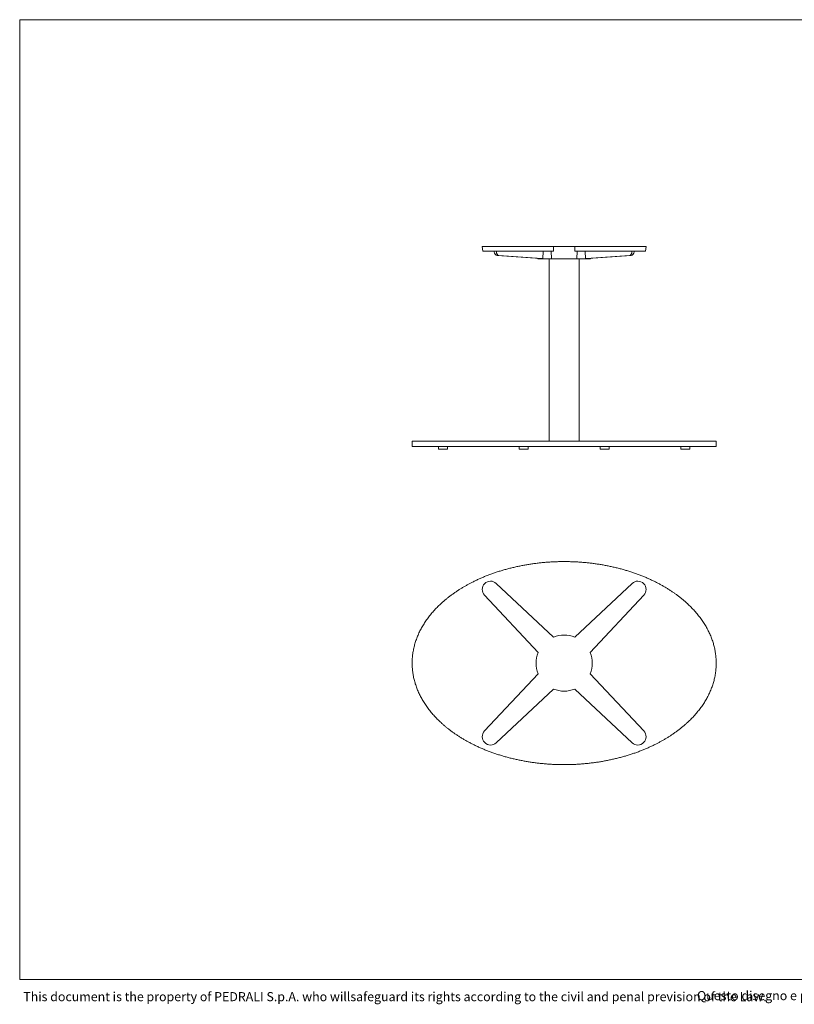
# Model space of a CAD drawing. Units: millimetres. Extents: x 100 to 3167, y 51 to 2000.
import ezdxf

# ---------------------------------------------------------------- set-up
doc = ezdxf.new("R2010")
doc.units = ezdxf.units.MM
doc.header["$LTSCALE"] = 10
doc.styles.add('SLDTEXTSTYLE0', font='TXT', dxfattribs={"width": 0.605})

# ---------------------------------------------------------------- blocks, each defined once
blk = doc.blocks.new('SW_NOTE_0')
at = {"color": 0, "linetype": 'Continuous', "lineweight": 0, "char_height": 18, "attachment_point": 1, "style": 'SLDTEXTSTYLE0'}
for s, insert in [('Questo disegno e posto sotto la tutela delle vigenti Leggi e non puo essere utilizzato da terze persone se non previa autorizzazione scritta della PEDRALI', (0, 23.2032193159)), ('S.p.A.', (1355.5219376087, 23.2032193159))]:
    blk.add_mtext(s, dxfattribs=dict(at, insert=insert))

msp = doc.modelspace()

# ---------------------------------------------------------------- linework, layer by layer
at = {"color": 7, "linetype": 'Continuous', "lineweight": 15}
for p, q in [((2870, 2000), (100, 2000)), ((100, 2000), (100, 100)), ((1015.6988181551, 1550.7930985627), (1016.9636856674, 1541.7930985627)), ((1043.4840956105, 1550.7930985627), (1015.6988181551, 1550.7930985627)), ((1042.6189816213, 1541.7930985627), (1016.9636856674, 1541.7930985627)), ((1039.220695462, 1540.2558595431), (1038.9163325763, 1541.7930985627)), ((1156.6171885269, 1541.7930985627), (1042.6189816213, 1541.7930985627)), ((1156.8855058447, 1550.7930985627), (1043.4840956105, 1550.7930985627)), ((1043.8672507229, 1540.2558595431), (1043.8660800446, 1541.7930985627)), ((1135.6299792353, 1526.8288711109), (1136.4916436225, 1541.7930985627)), ((1152.6556482499, 1526.7930985627), (1152.1177821151, 1541.7930985627)), ((1156.6171885269, 1541.7930985627), (1156.8855058447, 1550.7930985627)), ((1198.8401243142, 1550.7930985627), (1156.8855058447, 1550.7930985627)), ((1198.8401243142, 1550.7930985627), (1199.1084416321, 1541.7930985627)), ((1312.2415345485, 1550.7930985627), (1198.8401243142, 1550.7930985627)), ((1313.1066485377, 1541.7930985627), (1199.1084416321, 1541.7930985627)), ((1203.069981909, 1526.7930985627), (1203.6078480439, 1541.7930985627)), ((1219.2339865365, 1541.7930985627), (1220.0956509237, 1526.8288711109)), ((1311.8583794361, 1540.2558595431), (1311.8595501143, 1541.7930985627)), ((1340.0268120039, 1550.7930985627), (1312.2415345485, 1550.7930985627)), ((1338.7619444916, 1541.7930985627), (1313.1066485377, 1541.7930985627)), ((1316.5049346969, 1540.2558595431), (1316.8092975826, 1541.7930985627)), ((1338.7619444916, 1541.7930985627), (1340.0268120039, 1550.7930985627)), ((1130.3491131891, 1526.9358368091), (1045.1628498668, 1533.3806634105)), ((1048.5244248842, 1533.3806634105), (1133.7405755346, 1526.9358368091)), ((1125.6659397084, 1527.2901455891), (1125.7357951123, 1526.7930985627)), ((1132.2357951123, 1526.7930985627), (1125.7357951123, 1526.7930985627)), ((1132.2357951123, 1526.7930985627), (1132.2307676086, 1526.8288711109)), ((1139.4073398554, 1526.7930985627), (1132.2357951123, 1526.7930985627)), ((1152.6556482499, 1526.7930985627), (1139.4073398554, 1526.7930985627)), ((1147.8628150795, 1526.7930985627), (1147.8628150795, 1165.7930985627)), ((1203.069981909, 1526.7930985627), (1152.6556482499, 1526.7930985627)), ((1216.3182903036, 1526.7930985627), (1203.069981909, 1526.7930985627)), ((1207.8628150795, 1165.7930985627), (1207.8628150795, 1526.7930985627)), ((1223.4898350466, 1526.7930985627), (1216.3182903036, 1526.7930985627)), ((1221.9850546243, 1526.9358368091), (1307.2012052748, 1533.3806634105)), ((1223.4948625504, 1526.8288711109), (1223.4898350466, 1526.7930985627)), ((1229.9898350466, 1526.7930985627), (1223.4898350466, 1526.7930985627)), ((1310.5627802922, 1533.3806634105), (1225.3765169698, 1526.9358368091)), ((1229.9898350466, 1526.7930985627), (1230.0596904506, 1527.2901455891)), ((876.8628150795, 1165.7930985627), (876.8628150795, 1154.7930985627)), ((928.8628150795, 1154.7930985627), (928.8628150795, 1149.7930985627)), ((946.8628150795, 1149.7930985627), (946.8628150795, 1154.7930985627)), ((1088.8628150795, 1154.7930985627), (1088.8628150795, 1149.7930985627)), ((1106.8628150795, 1149.7930985627), (1106.8628150795, 1154.7930985627)), ((1248.8628150795, 1154.7930985627), (1248.8628150795, 1149.7930985627)), ((1266.8628150795, 1149.7930985627), (1266.8628150795, 1154.7930985627)), ((1408.8628150795, 1154.7930985627), (1408.8628150795, 1149.7930985627)), ((1426.8628150795, 1149.7930985627), (1426.8628150795, 1154.7930985627)), ((1478.8628150795, 1154.7930985627), (1478.8628150795, 1165.7930985627)), ((946.8628150795, 1149.7930985627), (928.8628150795, 1149.7930985627)), ((1106.8628150795, 1149.7930985627), (1088.8628150795, 1149.7930985627)), ((1266.8628150795, 1149.7930985627), (1248.8628150795, 1149.7930985627)), ((1426.8628150795, 1149.7930985627), (1408.8628150795, 1149.7930985627)), ((1043.4840956105, 883.8207595165), (1156.8855058447, 777.5025328314)), ((1198.8401243142, 777.5025328314), (1312.2415345485, 883.8207595165)), ((1126.4799142537, 747.0969412404), (1020.1616875686, 860.4983514747)), ((1335.5639425904, 860.4983514747), (1229.2457159053, 747.0969412404)), ((1020.1616875686, 591.7409125366), (1126.4799142537, 705.1423227709)), ((1229.2457159053, 705.1423227709), (1335.5639425904, 591.7409125366)), ((1156.8855058447, 674.7367311799), (1043.4840956105, 568.4185044948)), ((1312.2415345485, 568.4185044948), (1198.8401243142, 674.7367311799)), ((100, 100), (2870, 100))]:
    msp.add_line(p, q, dxfattribs=at)
at = {"color": 7, "linetype": 'Continuous', "lineweight": 0}
for p, q in [((100, 1450), (100, 1550)), ((100, 1350), (100, 1450)), ((100, 1250), (100, 1350)), ((100, 1150), (100, 1250)), ((100, 1050), (100, 1150)), ((100, 950), (100, 1050)), ((100, 850), (100, 950)), ((100, 750), (100, 850)), ((100, 650), (100, 750)), ((100, 550), (100, 650))]:
    msp.add_line(p, q, dxfattribs=at)
at = {"color": 7, "linetype": 'Continuous', "lineweight": 15}
for centre, radius, start, end in [((1032.1988181551, 871.78362893), 16.50000000000012, 46.846425872, 223.153574128), ((1323.5268120039, 871.78362893), 16.50000000000012, 316.846425872, 133.153574128), ((1177.8628150795, 726.1196320056), 55.50000000000021, 67.792032385, 112.207967615), ((1177.8628150795, 726.1196320056), 55.50000000000026, 157.792032385, 202.207967615), ((1177.8628150795, 726.1196320056), 55.50000000000006, 337.792032385, 22.207967615), ((1177.8628150795, 726.1196320056), 55.50000000000021, 247.792032385, 292.207967615), ((1032.1988181551, 580.4556350812), 16.5000000000002, 136.846425872, 313.153574128), ((1323.5268120039, 580.4556350812), 16.50000000000027, 226.846425872, 43.153574128)]:
    msp.add_arc(centre, radius, start, end, dxfattribs=at)
for centre, major_axis, ratio, start_param, end_param in [((1044.6687557302, 1541.3692443508), (-1.524813188785402, 7.930814065535742), 0.688511582, 1.578811603715082, 2.956545232619417), ((1049.6227947203, 1541.3692443508), (1.568586744874665, 7.924550608740675), 0.6988000414, 1.847871099546709, 3.225604728451084), ((1306.1028354386, 1541.3692443508), (-1.568586744874892, 7.924550608740674), 0.6988000414, 3.057580578728481, 4.435314207632873), ((1311.0568744288, 1541.3692443508), (1.524813188785175, 7.930814065535743), 0.688511582, 3.326640074560111, 4.704373703464495), ((1124.1729364811, 1626.7930985627), (-19.06016485981695, 99.13517581919497), 0.688511582, 2.956545232619429, 2.98323287779419), ((1147.4701984866, 1626.7930985627), (19.60733431093399, 99.05688260925785), 0.6988000414, 3.225604728451088, 3.252292373625867), ((1153.4614233256, 1626.7930985627), (141.4962048075654, 19.143857697695), 0.6936614286, 4.493012644793835, 4.519761357350072), ((1202.2642068334, 1626.7930985627), (141.4962048075658, -19.14385769769478), 0.6936614286, 4.905016603419325, 4.931765315975571), ((1208.2554316724, 1626.7930985627), (-19.60733431093399, 99.05688260925785), 0.6988000414, 3.030892933553752, 3.057580578728521), ((1231.5526936779, 1626.7930985627), (19.06016485981672, 99.13517581919496), 0.688511582, 3.299952429385403, 3.326640074560174)]:
    msp.add_ellipse(centre, major_axis=major_axis, ratio=ratio, start_param=start_param, end_param=end_param, dxfattribs=at)
for points, knots in [([(1478.86281507949, 1165.793098562679), (1478.847384341363, 1165.793098562679), (1478.816512798358, 1165.793098562679), (1478.56723533713, 1165.793098562679), (1478.169885791307, 1165.793098562679), (1477.610233118202, 1165.793098562679), (1476.892599950733, 1165.793098562679), (1476.033102656417, 1165.793098562679), (1475.042776539166, 1165.793098562679), (1473.931806737184, 1165.793098562679), (1472.681002014867, 1165.793098562679), (1471.290867117522, 1165.793098562679), (1469.762410007103, 1165.793098562679), (1468.096557385085, 1165.793098562679), (1466.294258259815, 1165.793098562679), (1464.356454937611, 1165.793098562679), (1462.284091966936, 1165.793098562679), (1460.091386930395, 1165.793098562679), (1457.781931203309, 1165.793098562679), (1455.35913639773, 1165.793098562679), (1452.810254234974, 1165.793098562679), (1450.120314006258, 1165.793098562679), (1447.288237523497, 1165.793098562679), (1444.313111741452, 1165.793098562679), (1441.213158869653, 1165.793098562679), (1437.989859099552, 1165.793098562679), (1434.66486375773, 1165.793098562679), (1431.24191650865, 1165.793098562679), (1427.724593336835, 1165.793098562679), (1424.09401201853, 1165.793098562679), (1420.111135408071, 1165.793098562679), (1415.754922563964, 1165.793098562679), (1411.004976249825, 1165.793098562679), (1406.106005665769, 1165.793098562679), (1401.061140650895, 1165.793098562679), (1395.873505747521, 1165.793098562679), (1390.713500401693, 1165.793098562679), (1385.596432362203, 1165.793098562679), (1380.536545252166, 1165.793098562679), (1375.369974535695, 1165.793098562679), (1370.099540678185, 1165.793098562679), (1364.728062412943, 1165.793098562679), (1358.928862301521, 1165.793098562679), (1352.687585473953, 1165.793098562679), (1345.990947736217, 1165.793098562679), (1339.171138005061, 1165.793098562679), (1332.185541501297, 1165.793098562679), (1325.037264125696, 1165.793098562679), (1317.729714093651, 1165.793098562679), (1310.315885946671, 1165.793098562679), (1302.80136633393, 1165.793098562679), (1295.19175309695, 1165.793098562679), (1287.492675767906, 1165.793098562679), (1279.710047231682, 1165.793098562679), (1271.849913730099, 1165.793098562679), (1263.918331071024, 1165.793098562679), (1255.921360576184, 1165.793098562679), (1247.865061794557, 1165.793098562679), (1239.755499001181, 1165.793098562679), (1231.598755933265, 1165.793098562679), (1223.629520231739, 1165.793098562679), (1215.856365123923, 1165.793098562679), (1208.286801753947, 1165.793098562679), (1200.697811135333, 1165.793098562679), (1193.094246340449, 1165.793098562679), (1185.480961110083, 1165.793098562679), (1177.638020762533, 1165.793098562679), (1169.570509736375, 1165.793098562679), (1161.284480651088, 1165.793098562679), (1153.01098284412, 1165.793098562679), (1144.756281583928, 1165.793098562679), (1136.575466361422, 1165.793098562679), (1128.474254466515, 1165.793098562679), (1120.458128382813, 1165.793098562679), (1112.484050597071, 1165.793098562679), (1104.50418069902, 1165.793098562679), (1096.525266380764, 1165.793098562679), (1088.554313555815, 1165.793098562679), (1080.651227036789, 1165.793098562679), (1072.822069593874, 1165.793098562679), (1065.072889200558, 1165.793098562679), (1057.409718603867, 1165.793098562679), (1049.838330246657, 1165.793098562679), (1042.364327028743, 1165.793098562679), (1034.993301060549, 1165.793098562679), (1027.730837620855, 1165.793098562679), (1020.582527307909, 1165.793098562679), (1013.55394065782, 1165.793098562679), (1006.650649456989, 1165.793098562679), (1000.063521841848, 1165.793098562679), (993.7871761092084, 1165.793098562679), (987.8153052172183, 1165.793098562679), (981.9648147510513, 1165.793098562679), (976.2394813707295, 1165.793098562679), (970.643090314162, 1165.793098562679), (965.3462020234931, 1165.793098562679), (960.3406919500759, 1165.793098562679), (955.6172400203546, 1165.793098562679), (951.010801829672, 1165.793098562679), (946.5237059111098, 1165.793098562679), (942.1582866294806, 1165.793098562679), (937.9965442731399, 1165.793098562679), (934.0337562220733, 1165.793098562679), (930.264744290884, 1165.793098562679), (926.6119656015959, 1165.793098562679), (923.0772356892707, 1165.793098562679), (919.6620294292707, 1165.793098562679), (916.3678362885953, 1165.793098562679), (913.1961321619515, 1165.793098562679), (910.1483963672914, 1165.793098562679), (907.2261079434018, 1165.793098562679), (904.4471792389711, 1165.793098562679), (901.8106705811794, 1165.793098562679), (899.3155126000096, 1165.793098562679), (896.9469383361296, 1165.793098562679), (894.6923898338945, 1165.793098562679), (892.5553192942598, 1165.793098562679), (890.5393239829988, 1165.793098562679), (888.6582847755593, 1165.793098562679), (886.9131456089199, 1165.793098562679), (885.3143415172323, 1165.793098562679), (883.8600751367936, 1165.793098562679), (882.5484513007519, 1165.793098562679), (881.3715017215303, 1165.793098562679), (880.3224726964651, 1165.793098562679), (879.4048742871115, 1165.793098562679), (878.6222325974139, 1165.793098562679), (877.9813264034793, 1165.793098562679), (877.4815464386567, 1165.793098562679), (877.1267298892226, 1165.793098562679), (876.9041539393438, 1165.793098562679), (876.8765920233085, 1165.793098562679), (876.8628150794899, 1165.793098562679)], [0, 0, 0, 0, 0.0058165929263487, 0.0116369804985388, 0.0174649072114748, 0.023304062777212, 0.0291580806780038, 0.0350305370837181, 0.0405875033486889, 0.0461668901210555, 0.051771552203157, 0.0574042661232391, 0.0630676698411049, 0.0687642825337813, 0.0744965115262026, 0.0802666558601417, 0.0860769101926388, 0.0919293689692472, 0.0977203412095769, 0.1035557595800934, 0.1094373035950623, 0.1153664486972973, 0.1214536830659857, 0.1275929474710003, 0.1337854170124252, 0.1400321570496743, 0.1463341304380964, 0.1525781763265134, 0.1588770760655533, 0.1652314464052458, 0.171641672924923, 0.1793460069388765, 0.1871301175827319, 0.1949940850355905, 0.2029378307883859, 0.2109611333679094, 0.2190636432616532, 0.2264815977472774, 0.2339636231145805, 0.2415088961550439, 0.2491165011788719, 0.2567854390725796, 0.264514635888509, 0.2736997977933544, 0.2829651041695893, 0.2923084448929798, 0.3017273388043448, 0.311413511641623, 0.3211725176891261, 0.3310012407577302, 0.34089647403281, 0.3508549361753896, 0.3608732678100184, 0.3709478572217313, 0.3810748951339999, 0.3912504926132362, 0.4014706972896339, 0.4117315075958852, 0.4220288865078262, 0.4323587686957145, 0.4427169753285152, 0.4522332348154143, 0.4617663453113408, 0.4713129453999249, 0.4808696611880098, 0.4904331145269524, 0.4999999311754621, 0.510413552110659, 0.5208228342143512, 0.5312234243196963, 0.54161096580064, 0.551981111063106, 0.5621449614931409, 0.5722837924867271, 0.5823935971495477, 0.5924705052489571, 0.6027151903994221, 0.6129176278597309, 0.6230738345018351, 0.6331798821546404, 0.6432319120735376, 0.6532261683657867, 0.6631591648937099, 0.6730275821792411, 0.6828281674765426, 0.6925577490513738, 0.7022132526296309, 0.7117917187724635, 0.7212903370063374, 0.7307066661412707, 0.7392641993716101, 0.7477492010146627, 0.756160189966829, 0.7644957906610617, 0.7727547467931857, 0.7809359358714782, 0.7882891440484374, 0.7955772079777118, 0.8027998541452195, 0.8099568938970967, 0.817048232494052, 0.8240738786068104, 0.8306380157115373, 0.8371440643376032, 0.8435923342888724, 0.8499833229780812, 0.8563177485520571, 0.8625964262774536, 0.8688202627942101, 0.8749902631120581, 0.8811075377663807, 0.8871733101069841, 0.8930819398596261, 0.8989435789553645, 0.9047597856595735, 0.9105323085004174, 0.9163668027753726, 0.922159959841887, 0.9279139156865046, 0.9336309082890795, 0.9393132816871608, 0.9448628681960066, 0.9503838587374803, 0.9558788039508326, 0.9613503714699636, 0.9669123198010048, 0.9724556958378601, 0.9779834826709258, 0.9834987095286088, 0.9890044511684285, 0.9945038270085171, 1, 1, 1, 1]), ([(1478.86281507949, 1154.793098562679), (1478.847384341363, 1154.793098562679), (1478.816512798358, 1154.793098562679), (1478.56723533713, 1154.793098562679), (1478.169885791307, 1154.793098562679), (1477.610233118202, 1154.793098562679), (1476.892599950733, 1154.793098562679), (1476.033102656417, 1154.793098562679), (1475.042776539166, 1154.793098562679), (1473.931806737184, 1154.793098562679), (1472.681002014867, 1154.793098562679), (1471.290867117522, 1154.793098562679), (1469.762410007103, 1154.793098562679), (1468.096557385085, 1154.793098562679), (1466.294258259815, 1154.793098562679), (1464.356454937611, 1154.793098562679), (1462.284091966936, 1154.793098562679), (1460.091386930395, 1154.793098562679), (1457.781931203309, 1154.793098562679), (1455.35913639773, 1154.793098562679), (1452.810254234974, 1154.793098562679), (1450.120314006258, 1154.793098562679), (1447.288237523497, 1154.793098562679), (1444.313111741452, 1154.793098562679), (1441.213158869653, 1154.793098562679), (1437.989859099552, 1154.793098562679), (1434.66486375773, 1154.793098562679), (1431.24191650865, 1154.793098562679), (1427.724593336835, 1154.793098562679), (1424.09401201853, 1154.793098562679), (1420.111135408071, 1154.793098562679), (1415.754922563964, 1154.793098562679), (1411.004976249825, 1154.793098562679), (1406.106005665769, 1154.793098562679), (1401.061140650895, 1154.793098562679), (1395.873505747521, 1154.793098562679), (1390.713500401693, 1154.793098562679), (1385.596432362203, 1154.793098562679), (1380.536545252166, 1154.793098562679), (1375.369974535695, 1154.793098562679), (1370.099540678185, 1154.793098562679), (1364.728062412943, 1154.793098562679), (1358.928862301521, 1154.793098562679), (1352.687585473953, 1154.793098562679), (1345.990947736217, 1154.793098562679), (1339.171138005061, 1154.793098562679), (1332.185541501297, 1154.793098562679), (1325.037264125696, 1154.793098562679), (1317.729714093651, 1154.793098562679), (1310.315885946671, 1154.793098562679), (1302.80136633393, 1154.793098562679), (1295.19175309695, 1154.793098562679), (1287.492675767906, 1154.793098562679), (1279.710047231682, 1154.793098562679), (1271.849913730099, 1154.793098562679), (1263.918331071024, 1154.793098562679), (1255.921360576184, 1154.793098562679), (1247.865061794557, 1154.793098562679), (1239.755499001181, 1154.793098562679), (1231.598755933265, 1154.793098562679), (1223.629520231739, 1154.793098562679), (1215.856365123923, 1154.793098562679), (1208.286801753947, 1154.793098562679), (1200.697811135333, 1154.793098562679), (1193.094246340449, 1154.793098562679), (1185.480961110083, 1154.793098562679), (1177.638020762533, 1154.793098562679), (1169.570509736375, 1154.793098562679), (1161.284480651088, 1154.793098562679), (1153.01098284412, 1154.793098562679), (1144.756281583928, 1154.793098562679), (1136.575466361422, 1154.793098562679), (1128.474254466515, 1154.793098562679), (1120.458128382813, 1154.793098562679), (1112.484050597071, 1154.793098562679), (1104.50418069902, 1154.793098562679), (1096.525266380764, 1154.793098562679), (1088.554313555815, 1154.793098562679), (1080.651227036789, 1154.793098562679), (1072.822069593874, 1154.793098562679), (1065.072889200558, 1154.793098562679), (1057.409718603867, 1154.793098562679), (1049.838330246657, 1154.793098562679), (1042.364327028743, 1154.793098562679), (1034.993301060549, 1154.793098562679), (1027.730837620855, 1154.793098562679), (1020.582527307909, 1154.793098562679), (1013.55394065782, 1154.793098562679), (1006.650649456989, 1154.793098562679), (1000.063521841848, 1154.793098562679), (993.7871761092084, 1154.793098562679), (987.8153052172183, 1154.793098562679), (981.9648147510513, 1154.793098562679), (976.2394813707295, 1154.793098562679), (970.643090314162, 1154.793098562679), (965.3462020234931, 1154.793098562679), (960.3406919500759, 1154.793098562679), (955.6172400203546, 1154.793098562679), (951.010801829672, 1154.793098562679), (946.5237059111098, 1154.793098562679), (942.1582866294806, 1154.793098562679), (937.9965442731399, 1154.793098562679), (934.0337562220733, 1154.793098562679), (930.264744290884, 1154.793098562679), (926.6119656015959, 1154.793098562679), (923.0772356892707, 1154.793098562679), (919.6620294292707, 1154.793098562679), (916.3678362885953, 1154.793098562679), (913.1961321619515, 1154.793098562679), (910.1483963672914, 1154.793098562679), (907.2261079434018, 1154.793098562679), (904.4471792389711, 1154.793098562679), (901.8106705811794, 1154.793098562679), (899.3155126000096, 1154.793098562679), (896.9469383361296, 1154.793098562679), (894.6923898338945, 1154.793098562679), (892.5553192942598, 1154.793098562679), (890.5393239829988, 1154.793098562679), (888.6582847755593, 1154.793098562679), (886.9131456089199, 1154.793098562679), (885.3143415172323, 1154.793098562679), (883.8600751367936, 1154.793098562679), (882.5484513007519, 1154.793098562679), (881.3715017215303, 1154.793098562679), (880.3224726964651, 1154.793098562679), (879.4048742871115, 1154.793098562679), (878.6222325974139, 1154.793098562679), (877.9813264034793, 1154.793098562679), (877.4815464386567, 1154.793098562679), (877.1267298892226, 1154.793098562679), (876.9041539393438, 1154.793098562679), (876.8765920233085, 1154.793098562679), (876.8628150794899, 1154.793098562679)], [0, 0, 0, 0, 0.0058165929263487, 0.0116369804985388, 0.0174649072114748, 0.023304062777212, 0.0291580806780038, 0.0350305370837181, 0.0405875033486889, 0.0461668901210555, 0.051771552203157, 0.0574042661232391, 0.0630676698411049, 0.0687642825337813, 0.0744965115262026, 0.0802666558601417, 0.0860769101926388, 0.0919293689692472, 0.0977203412095769, 0.1035557595800934, 0.1094373035950623, 0.1153664486972973, 0.1214536830659857, 0.1275929474710003, 0.1337854170124252, 0.1400321570496743, 0.1463341304380964, 0.1525781763265134, 0.1588770760655533, 0.1652314464052458, 0.171641672924923, 0.1793460069388765, 0.1871301175827319, 0.1949940850355905, 0.2029378307883859, 0.2109611333679094, 0.2190636432616532, 0.2264815977472774, 0.2339636231145805, 0.2415088961550439, 0.2491165011788719, 0.2567854390725796, 0.264514635888509, 0.2736997977933544, 0.2829651041695893, 0.2923084448929798, 0.3017273388043448, 0.311413511641623, 0.3211725176891261, 0.3310012407577302, 0.34089647403281, 0.3508549361753896, 0.3608732678100184, 0.3709478572217313, 0.3810748951339999, 0.3912504926132362, 0.4014706972896339, 0.4117315075958852, 0.4220288865078262, 0.4323587686957145, 0.4427169753285152, 0.4522332348154143, 0.4617663453113408, 0.4713129453999249, 0.4808696611880098, 0.4904331145269524, 0.4999999311754621, 0.510413552110659, 0.5208228342143512, 0.5312234243196963, 0.54161096580064, 0.551981111063106, 0.5621449614931409, 0.5722837924867271, 0.5823935971495477, 0.5924705052489571, 0.6027151903994221, 0.6129176278597309, 0.6230738345018351, 0.6331798821546404, 0.6432319120735376, 0.6532261683657867, 0.6631591648937099, 0.6730275821792411, 0.6828281674765426, 0.6925577490513738, 0.7022132526296309, 0.7117917187724635, 0.7212903370063374, 0.7307066661412707, 0.7392641993716101, 0.7477492010146627, 0.756160189966829, 0.7644957906610617, 0.7727547467931857, 0.7809359358714782, 0.7882891440484374, 0.7955772079777118, 0.8027998541452195, 0.8099568938970967, 0.817048232494052, 0.8240738786068104, 0.8306380157115373, 0.8371440643376032, 0.8435923342888724, 0.8499833229780812, 0.8563177485520571, 0.8625964262774536, 0.8688202627942101, 0.8749902631120581, 0.8811075377663807, 0.8871733101069841, 0.8930819398596261, 0.8989435789553645, 0.9047597856595735, 0.9105323085004174, 0.9163668027753726, 0.922159959841887, 0.9279139156865046, 0.9336309082890795, 0.9393132816871608, 0.9448628681960066, 0.9503838587374803, 0.9558788039508326, 0.9613503714699636, 0.9669123198010048, 0.9724556958378601, 0.9779834826709258, 0.9834987095286088, 0.9890044511684285, 0.9945038270085171, 1, 1, 1, 1]), ([(1478.86281507949, 726.1196320056151), (1478.847384341363, 724.5754567878038), (1478.816512798358, 721.486098958653), (1478.56723533713, 716.8550942755594), (1478.169885791307, 712.2291247640543), (1477.610233118202, 707.6106967214706), (1476.892599950733, 703.0023202762616), (1476.033102656417, 698.4944991531576), (1475.042776539166, 694.0884470138244), (1473.931806737184, 689.7846469605136), (1472.681002014867, 685.4984482703061), (1471.290867117522, 681.2319390393013), (1469.762410007103, 676.9870693512432), (1468.096557385085, 672.7658153154354), (1466.294258259815, 668.5701481133013), (1464.356454937611, 664.4020398661567), (1462.284091966936, 660.2634625757388), (1460.091386930395, 656.1811062825187), (1457.781931203309, 652.155988749195), (1455.35913639773, 648.189021565067), (1452.810254234974, 644.2580965491017), (1450.120314006258, 640.3409691194701), (1447.288237523497, 636.4404565812088), (1444.313111741451, 632.5594865879344), (1441.213158869653, 628.7229022715177), (1437.989859099552, 624.9324869503714), (1434.66486375773, 621.2125927923928), (1431.24191650865, 617.5636683364352), (1427.724593336835, 613.986112123871), (1424.09401201853, 610.4599435541218), (1420.111135408071, 606.763002286801), (1415.754922563964, 602.9125443934006), (1411.004976249825, 598.927969673009), (1406.106005665769, 595.0252963687115), (1401.061140650895, 591.2070110925636), (1395.873505747521, 587.4755959575208), (1390.713500401693, 583.9478948898942), (1385.596432362203, 580.6149594997115), (1380.536545252166, 577.4676814183617), (1375.369974535695, 574.3990126457868), (1370.099540678185, 571.4104726696064), (1364.728062412943, 568.5035813138636), (1358.928862301521, 565.5097564149667), (1352.687585473953, 562.4513075802786), (1345.990947736217, 559.352490783589), (1339.171138005061, 556.3763797016071), (1332.185541501297, 553.5052517688728), (1325.037264125696, 550.7442236572291), (1317.729714093651, 548.0984951996272), (1310.315885946671, 545.588343764773), (1302.80136633393, 543.2157466574744), (1295.19175309695, 540.9826537632504), (1287.492675767906, 538.8911374995287), (1279.710047231682, 536.9425998748093), (1271.849913730099, 535.1381951898501), (1263.918331071024, 533.4791530764451), (1255.921360576185, 531.9666834078622), (1247.865061794557, 530.6020092373792), (1239.755499001181, 529.3863229430434), (1231.598755933265, 528.3209333349527), (1223.629520231739, 527.4320380343106), (1215.856365123923, 526.7054636343771), (1208.286801753947, 526.1277048465686), (1200.697811135333, 525.6777733108603), (1193.094246340449, 525.3559866226866), (1185.480961110083, 525.1626610560646), (1177.638020762533, 525.0962091823153), (1169.570509736375, 525.1706131747975), (1161.284480651088, 525.3996354088308), (1153.01098284412, 525.7807944051748), (1144.756281583928, 526.3136819636451), (1136.575466361422, 526.9938290831358), (1128.474254466515, 527.8177055640841), (1120.458128382813, 528.7817787071367), (1112.484050597071, 529.8907028942351), (1104.50418069902, 531.1518976308395), (1096.525266380764, 532.5676270804898), (1088.554313555815, 534.1402052751283), (1080.651227036789, 535.8588592065183), (1072.822069593874, 537.7223802546944), (1065.072889200558, 539.7295313614093), (1057.409718603867, 541.8791995693243), (1049.838330246657, 544.1696033839034), (1042.364327028743, 546.5987102813185), (1034.993301060548, 549.1645637486374), (1027.730837620855, 551.8651880473197), (1020.582527307909, 554.698620903715), (1013.55394065782, 557.6628709932197), (1006.650649456989, 560.7560847603766), (1000.063521841848, 563.8876019145415), (993.7871761092084, 567.0419189414386), (987.8153052172183, 570.2043454574941), (981.9648147510512, 573.46675563747), (976.2394813707295, 576.8271152030745), (970.643090314162, 580.2833839963112), (965.3462020234932, 583.7251553930603), (960.3406919500758, 587.1393116449775), (955.6172400203549, 590.5130130151629), (951.0108018296721, 593.9585680984345), (946.5237059111098, 597.4741259566522), (942.1582866294806, 601.0578316516351), (937.9965442731399, 604.6392720566596), (934.0337562220734, 608.2114442883639), (930.264744290884, 611.7676748661843), (926.6119656015959, 615.3781192865497), (923.0772356892705, 619.041178355767), (919.6620294292707, 622.7550005545313), (916.3678362885955, 626.5178104208886), (913.1961321619514, 630.327822578254), (910.1483963672914, 634.183255484821), (907.2261079434019, 638.0823256546485), (904.4471792389711, 642.0000872146475), (901.8106705811796, 645.9336225117839), (899.3155126000082, 649.8801580758501), (896.9469383361345, 653.8619706651181), (894.6923898338762, 657.9012006678047), (892.5553192943282, 661.9969444628425), (890.5393239827457, 666.148157285437), (888.6582847764946, 670.3280740345576), (886.9131456054627, 674.5347210700442), (885.3143415299243, 678.7411579027348), (883.8600750907473, 682.9446850531226), (882.5484514714097, 687.1427958246205), (881.3715010889647, 691.3591457962455), (880.3224750628602, 695.6203356859461), (879.4048653043545, 699.924937881536), (878.6222659394455, 704.2712943043018), (877.9812024688787, 708.6282406283642), (877.4820075094203, 712.993662005613), (877.1250131408353, 717.3654435925368), (876.9105515151705, 721.7414739294069), (876.8375623647154, 726.2046892209419), (876.9162831402022, 730.7531670030002), (877.1564715928554, 735.3841692121955), (877.5562610405178, 740.0101393878069), (878.1152580897865, 744.6285672519396), (878.8330676790134, 749.2369437451677), (879.6925180498043, 753.7447648554999), (880.6828561040525, 758.1508169980821), (881.7938227517716, 762.4546170505345), (883.0446283249554, 766.7408157409734), (884.4347629926144, 771.0073249719159), (885.9632201650777, 775.2521946599907), (887.6290727703251, 779.4734486957941), (889.4313719001302, 783.669115897929), (891.3691752211076, 787.8372241450737), (893.4415381921151, 791.9758014354915), (895.6342432285662, 796.0581577287115), (897.9436989556758, 800.0832752620353), (900.3664937612486, 804.050242446163), (902.9153759240066, 807.9811674621286), (905.6053161527216, 811.8982948917602), (908.4373926354824, 815.7988074300215), (911.4125184175281, 819.679777423296), (914.5124712893274, 823.5163617397126), (917.7357710594279, 827.306777060859), (921.0607664012499, 831.0266712188376), (924.4837136503297, 834.6755956747951), (928.0010368221443, 838.2531518873593), (931.63161814045, 841.7793204571085), (935.6144947509094, 845.4762617244293), (939.970707595016, 849.3267196178296), (944.720653909155, 853.3112943382214), (949.6196244932115, 857.213967642519), (954.6644895080851, 861.0322529186666), (959.8521244114594, 864.7636680537096), (965.012129757287, 868.291369121336), (970.1291977967767, 871.6243045115187), (975.1890849068135, 874.7715825928684), (980.3556556232851, 877.8402513654435), (985.6260894807947, 880.8287913416237), (990.9975677460374, 883.7356826973667), (996.7967678574589, 886.7295075962636), (1003.038044685027, 889.7879564309519), (1009.734682422763, 892.886773227641), (1016.554492153919, 895.862884309623), (1023.540088657682, 898.7340122423574), (1030.688366033284, 901.4950403540013), (1037.995916065329, 904.1407688116029), (1045.409744212309, 906.6509202464572), (1052.924263825049, 909.0235173537559), (1060.53387706203, 911.2566102479797), (1068.232954391074, 913.3481265117016), (1076.015582927298, 915.296664136421), (1083.875716428881, 917.1010688213802), (1091.807299087956, 918.7601109347851), (1099.804269582795, 920.272580603368), (1107.860568364423, 921.637254773851), (1115.970131157799, 922.8529410681869), (1124.126874225715, 923.9183306762774), (1132.096109927241, 924.8072259769198), (1139.869265035057, 925.5338003768532), (1147.438828405033, 926.1115591646618), (1155.027819023647, 926.56149070037), (1162.63138381853, 926.8832773885435), (1170.244669048896, 927.0766029551658), (1178.087609396446, 927.1430548289148), (1186.155120422605, 927.0686508364325), (1194.441149507892, 926.8396286023994), (1202.71464731486, 926.4584696060555), (1210.969348575052, 925.9255820475853), (1219.150163797558, 925.2454349280945), (1227.251375692465, 924.421558447146), (1235.267501776167, 923.4574853040936), (1243.241579561909, 922.348561116995), (1251.22144945996, 921.0873663803908), (1259.200363778216, 919.6716369307403), (1267.171316603165, 918.099058736102), (1275.074403122191, 916.3804048047118), (1282.903560565105, 914.516883756536), (1290.652740958421, 912.5097326498211), (1298.315911555112, 910.360064441906), (1305.887299912323, 908.0696606273268), (1313.361303130237, 905.6405537299117), (1320.732329098431, 903.0747002625928), (1327.994792538124, 900.3740759639105), (1335.143102851071, 897.5406431075153), (1342.17168950116, 894.5763930180107), (1349.074980701991, 891.4831792508536), (1355.662108317132, 888.3516620966888), (1361.938454049772, 885.1973450697916), (1367.910324941761, 882.0349185537362), (1373.760815407928, 878.7725083737602), (1379.48614878825, 875.412148808156), (1385.082539844817, 871.9558800149193), (1390.379428135486, 868.51410861817), (1395.384938208904, 865.099952366253), (1400.108390138625, 861.7262509960674), (1404.714828329308, 858.2806959127957), (1409.20192424787, 854.7651380545778), (1413.567343529499, 851.1814323595951), (1417.729085885841, 847.5999919545707), (1421.691873936906, 844.0278197228662), (1425.460885868096, 840.4715891450461), (1429.113664557384, 836.8611447246807), (1432.648394469709, 833.1980856554633), (1436.063600729709, 829.484263456699), (1439.357793870385, 825.7214535903418), (1442.529497997028, 821.9114414329763), (1445.577233791688, 818.0560085264098), (1448.499522215578, 814.156938356582), (1451.278450920008, 810.2391767965828), (1453.914959577801, 806.3056414994463), (1456.41011755897, 802.3591059353803), (1458.77869182285, 798.3772933461121), (1461.033240325085, 794.3380633434259), (1463.17031086472, 790.2423195483877), (1465.186306175981, 786.0911067257933), (1467.06734538342, 781.9111899766731), (1468.81248455006, 777.7045429411852), (1470.411288641747, 773.4981061084991), (1471.865555022186, 769.2945789580951), (1473.177178858228, 765.0964681866562), (1474.35412843745, 760.8801182148126), (1475.403157462515, 756.6189283259286), (1476.320755871868, 752.3143261272494), (1477.103397561566, 747.9679697160038), (1477.7443037555, 743.611023349133), (1478.244083720323, 739.2456021311145), (1478.598900269757, 734.8738199514194), (1478.821476219636, 730.4977918231527), (1478.849038135671, 727.5787351847572), (1478.86281507949, 726.1196320056151)], [0, 0, 0, 0, 0.0029082964631743, 0.0058184902492694, 0.0087324536057374, 0.011652031388606, 0.0145790403390019, 0.017515268541859, 0.0202937516743444, 0.0230834450605278, 0.0258857761015785, 0.0287021330616195, 0.0315338349205524, 0.0343821412668906, 0.0372482557631013, 0.0401333279300708, 0.0430384550963194, 0.0459646844846236, 0.0488601706047884, 0.0517778797900466, 0.0547186517975311, 0.0576832243486486, 0.0607268415329928, 0.0637964737355001, 0.0668927085062125, 0.0700160785248371, 0.0731670652190482, 0.0762890881632567, 0.0794385380327766, 0.0826157232026228, 0.0858208364624615, 0.0896730034694381, 0.0935650587913659, 0.0974970425177951, 0.1014689153941929, 0.1054805666839546, 0.1095318216308265, 0.1132407988736386, 0.1169818115572901, 0.1207544480775218, 0.1245582505894358, 0.1283927195362897, 0.1322573179442544, 0.1368498988966771, 0.1414825520847945, 0.1461542224464898, 0.1508636694021723, 0.1557067558208113, 0.1605862588445629, 0.165500620378865, 0.1704482370164049, 0.1754274680876946, 0.1804366339050091, 0.1854739286108655, 0.1905374475669998, 0.1956252463066179, 0.2007353486448168, 0.2058657537979424, 0.2110144432539129, 0.2161793843478571, 0.2213584876642574, 0.2261166174077069, 0.2308831726556702, 0.2356564726999623, 0.2404348305940047, 0.245216557263476, 0.2499999655877308, 0.2552067760553293, 0.2604114171071753, 0.2656117121598479, 0.2708054829003198, 0.2759905555315528, 0.2810724807465702, 0.2861418962433633, 0.2911967985747736, 0.2962352526244783, 0.3013575951997108, 0.3064588139298652, 0.3115369172509173, 0.3165899410773199, 0.3216159560367685, 0.3266130841828931, 0.3315795824468546, 0.3365137910896203, 0.341414083738271, 0.3462788745256866, 0.3511066263148151, 0.3558958593862315, 0.3606451685031684, 0.365353333070635, 0.3696320996858047, 0.373874600507331, 0.3780800949834142, 0.3822478953305305, 0.3863773733965925, 0.3904679679357388, 0.3941445720242183, 0.3977886039888556, 0.4013999270726094, 0.404978446948548, 0.4085241162470256, 0.4120369393034048, 0.4153190078557683, 0.4185720321688013, 0.4217961671444359, 0.4249916614890402, 0.4281588742760282, 0.4312982131387265, 0.4344101313971047, 0.4374951315560286, 0.44055376888319, 0.4435866550534917, 0.4465409699298127, 0.4494717894776818, 0.4523798928297864, 0.4552661542502083, 0.4581834013876859, 0.4610799799209431, 0.4639569578432519, 0.4668154541445393, 0.46965664084358, 0.4724314340980029, 0.4751919293687398, 0.4779394019754158, 0.4806751857349814, 0.483456159900502, 0.4862278479189296, 0.4889917413354625, 0.491749354764304, 0.4945022255842139, 0.4972519135042582, 0.4999999999999996, 0.5029082964631739, 0.505818490249269, 0.508732453605737, 0.5116520313886056, 0.5145790403390016, 0.5175152685418587, 0.5202937516743441, 0.5230834450605274, 0.5258857761015782, 0.5287021330616192, 0.5315338349205521, 0.5343821412668902, 0.537248255763101, 0.5401333279300705, 0.5430384550963191, 0.5459646844846232, 0.548860170604788, 0.5517778797900462, 0.5547186517975307, 0.5576832243486483, 0.5607268415329925, 0.5637964737354998, 0.5668927085062123, 0.5700160785248368, 0.5731670652190478, 0.5762890881632563, 0.5794385380327762, 0.5826157232026223, 0.5858208364624611, 0.5896730034694379, 0.5935650587913656, 0.5974970425177948, 0.6014689153941926, 0.6054805666839543, 0.6095318216308261, 0.6132407988736382, 0.6169818115572898, 0.6207544480775216, 0.6245582505894356, 0.6283927195362894, 0.6322573179442542, 0.6368498988966768, 0.6414825520847941, 0.6461542224464893, 0.6508636694021721, 0.6557067558208111, 0.6605862588445626, 0.6655006203788647, 0.6704482370164044, 0.6754274680876942, 0.6804366339050085, 0.6854739286108652, 0.6905374475669995, 0.6956252463066176, 0.7007353486448165, 0.705865753797942, 0.7110144432539125, 0.7161793843478567, 0.7213584876642571, 0.7261166174077066, 0.7308831726556698, 0.7356564726999619, 0.7404348305940044, 0.7452165572634757, 0.7499999655877307, 0.7552067760553292, 0.7604114171071753, 0.7656117121598479, 0.7708054829003198, 0.7759905555315526, 0.7810724807465701, 0.7861418962433633, 0.7911967985747737, 0.7962352526244781, 0.8013575951997107, 0.8064588139298651, 0.8115369172509171, 0.8165899410773197, 0.8216159560367683, 0.8266130841828927, 0.8315795824468546, 0.8365137910896202, 0.841414083738271, 0.8462788745256866, 0.851106626314815, 0.8558958593862315, 0.8606451685031683, 0.8653533330706351, 0.8696320996858047, 0.8738746005073309, 0.8780800949834139, 0.88224789533053, 0.8863773733965921, 0.8904679679357385, 0.8941445720242179, 0.8977886039888552, 0.9013999270726091, 0.9049784469485478, 0.9085241162470256, 0.9120369393034046, 0.9153190078557679, 0.9185720321688009, 0.9217961671444355, 0.9249916614890398, 0.928158874276028, 0.9312982131387262, 0.9344101313971043, 0.9374951315560283, 0.9405537688831895, 0.9435866550534915, 0.9465409699298126, 0.9494717894776818, 0.9523798928297863, 0.9552661542502083, 0.9581834013876859, 0.9610799799209431, 0.963956957843252, 0.9668154541445393, 0.9696566408435803, 0.9724314340980031, 0.97519192936874, 0.9779394019754161, 0.9806751857349817, 0.9834561599005023, 0.9862278479189298, 0.9889917413354626, 0.9917493547643041, 0.9945022255842139, 0.9972519135042582, 1, 1, 1, 1])]:
    msp.add_open_spline(points, degree=3, knots=knots, dxfattribs=at)

# ---------------------------------------------------------------- block references
at = {"color": 7, "linetype": 'Continuous', "lineweight": 0}
msp.add_blockref('SW_NOTE_0', (1440.8605986612, 53.5813398756), dxfattribs=at)

# ---------------------------------------------------------------- texts
at = {"color": 7, "linetype": 'Continuous', "lineweight": 0, "insert": (107.0855178468, 74.7215172182), "char_height": 18, "attachment_point": 1, "style": 'SLDTEXTSTYLE0'}
msp.add_mtext('This document is the property of PEDRALI S.p.A. who willsafeguard its rights according to the civil and penal prevision of the Law.', dxfattribs=at)

doc.saveas('drawing.dxf')
